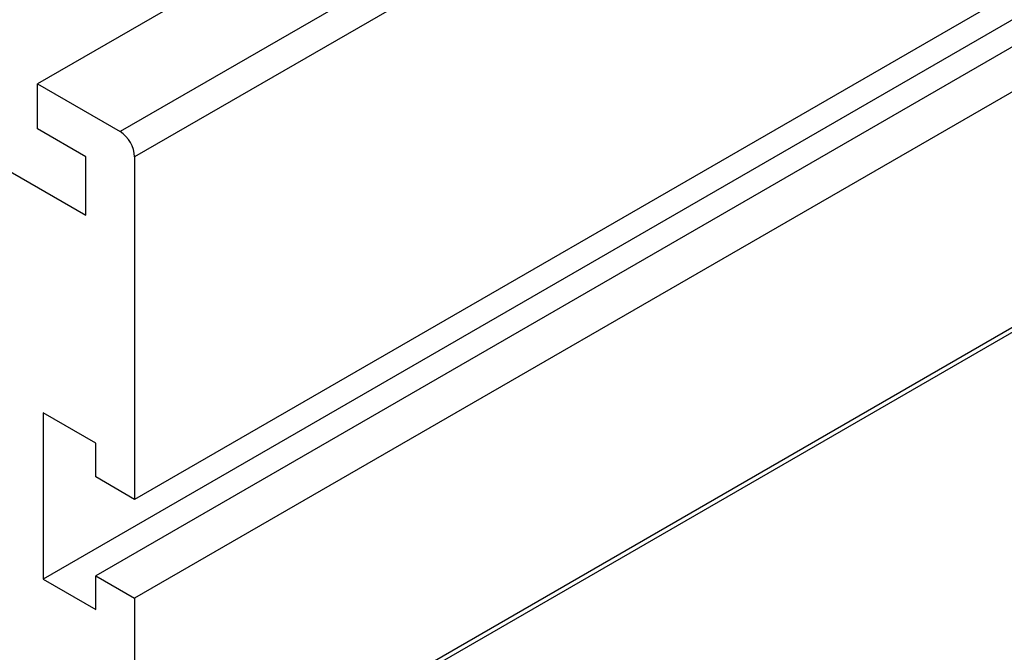
# Paper-space layout 'Overview _ A3 _ Page 2' of a CAD drawing. Units: millimetres. Extents: x 3 to 417, y 3 to 294.
# Drawn here: x 64 to 71, y 14 to 19 of the extents above; entities that cross this region are included whole.
import ezdxf

# ---------------------------------------------------------------- set-up
doc = ezdxf.new("R2010")
doc.units = ezdxf.units.MM

psp = doc.layouts.new('Overview _ A3 _ Page 2')

# ---------------------------------------------------------------- linework, layer by layer
at = {"color": 7, "linetype": 'Continuous', "lineweight": 25}
for p, q in [((132.479, 57.1388), (65.021, 18.1962)), ((132.5851, 56.9551), (65.1271, 18.0125)), ((132.5851, 54.4647), (65.1271, 15.522)), ((132.3023, 53.9094), (64.8443, 14.9667)), ((131.9204, 53.8849), (64.4624, 14.9422)), ((132.5851, 53.7461), (65.1271, 14.8035)), ((132.5851, 52.0314), (65.1271, 13.0887)), ((65.1064, 13.0429), (132.5644, 51.9856)), ((75.5187, 24.9503), (64.42, 18.5432)), ((62.6522, 18.8124), (64.7736, 17.5878)), ((64.42, 18.2165), (64.42, 18.5432)), ((64.42, 18.5432), (65.021, 18.1962)), ((64.7736, 18.0124), (64.42, 18.2165)), ((64.7736, 17.5878), (64.7736, 18.0124)), ((65.1271, 18.0125), (65.1271, 15.522)), ((64.8443, 15.9303), (64.4624, 16.1507)), ((64.4624, 16.1507), (64.4624, 14.9422)), ((64.8443, 15.6853), (64.8443, 15.9303)), ((65.1271, 15.522), (64.8443, 15.6853)), ((64.8443, 14.7218), (64.8443, 14.9667)), ((64.8443, 14.9667), (65.1271, 14.8035)), ((64.4624, 14.9422), (64.8443, 14.7218)), ((65.1271, 14.8035), (65.1271, 13.0887))]:
    psp.add_line(p, q, dxfattribs=at)
psp.add_arc((64.8968, 18.002), 0.2305, 2.60548, 57.39452, dxfattribs=at)

doc.saveas('drawing.dxf')
